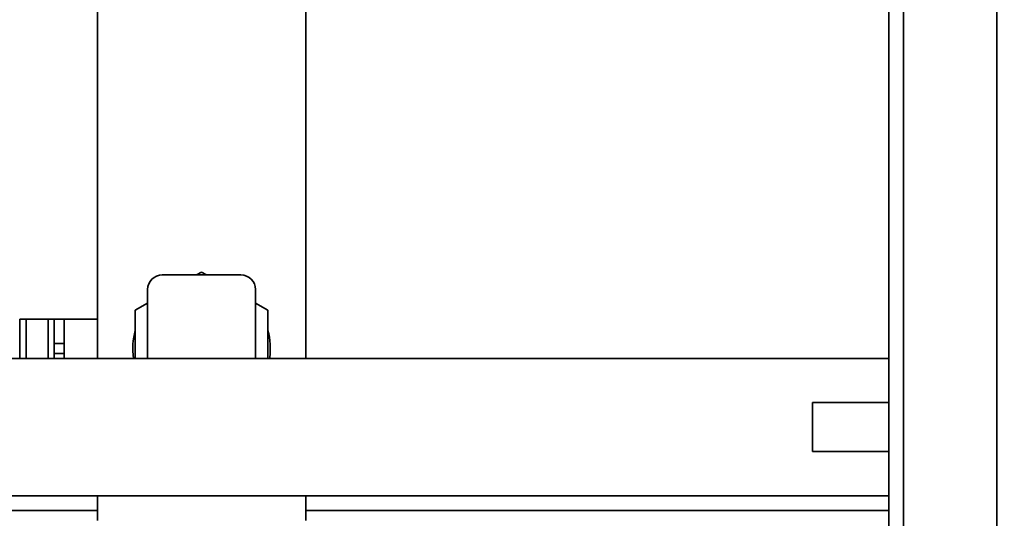
# Paper-space layout 'Blatt1' of a CAD drawing. Units: millimetres. Extents: x 0 to 5940, y 0 to 4200.
# Drawn here: x 1504 to 1705, y 887 to 989 of the extents above; entities that cross this region are included whole.
import ezdxf

# ---------------------------------------------------------------- set-up
doc = ezdxf.new("R2010")
doc.units = ezdxf.units.MM
doc.header["$LTSCALE"] = 10
doc.layers.add('1', color=7, linetype='Continuous')
doc.styles.add('SLDTEXTSTYLE0', font='TXT', dxfattribs={"width": 0.605})
doc.dimstyles.new('SLDDIMSTYLE0', dxfattribs={"dimtxt": 35, "dimasz": 25, "dimexe": 0, "dimexo": 0.0625, "dimgap": 8.75, "dimtad": 1, "dimdec": 1, "dimrnd": 1e-09, "dimzin": 4, "dimdsep": 46, "dimtxsty": 'SLDTEXTSTYLE0', "dimsah": 1, "dimcen": 0.09, "dimadec": 0, "dimazin": 1, "dimtfac": 1, "dimtdec": 1, "dimtofl": 0, "dimtmove": 0, "dimatfit": 3, "dimfxl": 1, "dimfrac": 2, "dimtolj": 1, "dimtzin": 12, "dimarcsym": 0})

# ---------------------------------------------------------------- blocks, each defined once
blk = doc.blocks.new('_D_1')
at = {"layer": '1'}
for p, q in [((2081.15, 1311.54), (2380.15, 1311.54)), ((2370.15, 622.28), (2370.15, 1311.54)), ((1552.15, 622.28), (2380.15, 622.28))]:
    blk.add_line(p, q, dxfattribs=at)
for points in [[(2370.15, 1311.54), (2366.15, 1286.54), (2374.15, 1286.54)], [(2370.15, 622.28), (2374.15, 647.28), (2366.15, 647.28)]]:
    blk.add_solid(points, dxfattribs=at)
at = {"layer": '1', "insert": (2325.04, 888.04), "char_height": 35, "attachment_point": 1, "rotation": 90, "style": 'SLDTEXTSTYLE0'}
blk.add_mtext('ca. 700', dxfattribs=at)

psp = doc.layouts.new('Blatt1')

# ---------------------------------------------------------------- linework, layer by layer
at = {"color": 7, "linetype": 'Continuous', "lineweight": 35}
for p, q in [((1681.15, 1251.54), (1681.15, 681.54)), ((1684.15, 1251.54), (1684.15, 681.54)), ((1703.15, 1251.54), (1703.15, 681.54)), ((1519.95, 1028.54), (1519.95, 919.54)), ((1562.35, 919.54), (1562.35, 1009.54)), ((1540.14, 936.54), (1541.15, 937.12)), ((1541.15, 937.12), (1542.17, 936.54)), ((1533.15, 936.54), (1549.15, 936.54)), ((1530.15, 919.54), (1530.15, 933.54)), ((1552.15, 919.54), (1552.15, 933.54)), ((1527.65, 929.33), (1530.15, 930.77)), ((1552.15, 930.77), (1554.65, 929.33)), ((1527.65, 919.54), (1527.65, 929.33)), ((1554.65, 929.33), (1554.65, 919.54)), ((1504.15, 927.54), (1504.15, 919.54)), ((1504.15, 927.54), (1505.4, 927.54)), ((1505.4, 927.54), (1509.91, 927.54)), ((1505.4, 927.54), (1505.4, 919.54)), ((1509.91, 927.54), (1511.15, 927.54)), ((1509.91, 927.54), (1509.91, 919.54)), ((1511.15, 927.54), (1513.15, 927.54)), ((1511.15, 922.54), (1511.15, 927.54)), ((1519.95, 927.54), (1513.15, 927.54)), ((1513.15, 927.54), (1513.15, 922.54)), ((1513.15, 922.54), (1511.15, 922.54)), ((1511.15, 922.54), (1511.15, 920.54)), ((1513.15, 922.54), (1513.15, 920.54)), ((1681.15, 919.54), (1447.15, 919.54)), ((1511.15, 920.54), (1513.15, 920.54)), ((1511.15, 919.54), (1511.15, 920.54)), ((1513.15, 920.54), (1513.15, 919.54)), ((1681.15, 910.54), (1665.56, 910.54)), ((1665.56, 900.54), (1665.56, 910.54)), ((1665.56, 900.54), (1681.15, 900.54)), ((1447.15, 891.54), (1681.15, 891.54)), ((1519.95, 891.54), (1447.15, 891.54)), ((1519.95, 891.54), (1519.95, 886.54)), ((1562.35, 886.54), (1562.35, 891.54)), ((1681.15, 891.54), (1562.35, 891.54)), ((1519.95, 888.54), (1424.15, 888.54)), ((1681.15, 888.54), (1562.35, 888.54))]:
    psp.add_line(p, q, dxfattribs=at)
for centre, radius, start, end in [((1533.15, 933.54), 3, 90, 180), ((1549.15, 933.54), 3, 0, 90), ((1541.15, 921.54), 14, 164.6411, 188.2132), ((1541.15, 921.54), 14, 351.7868, 15.3589)]:
    psp.add_arc(centre, radius, start, end, dxfattribs=at)

# ---------------------------------------------------------------- dimensions: what is measured, and where the dimension line sits
at = {"layer": '1'}
dim = psp.add_linear_dim(base=(2370.15, 1311.54), p1=(1542.15, 622.28), p2=(2071.15, 1311.54), angle=90, dimstyle='SLDDIMSTYLE0', dxfattribs=at)
dim.commit()
dim.dimension.update_dxf_attribs({"geometry": '_D_1', "text_midpoint": (2370.15, 966.91), "dimtype": 160})

doc.saveas('drawing.dxf')
